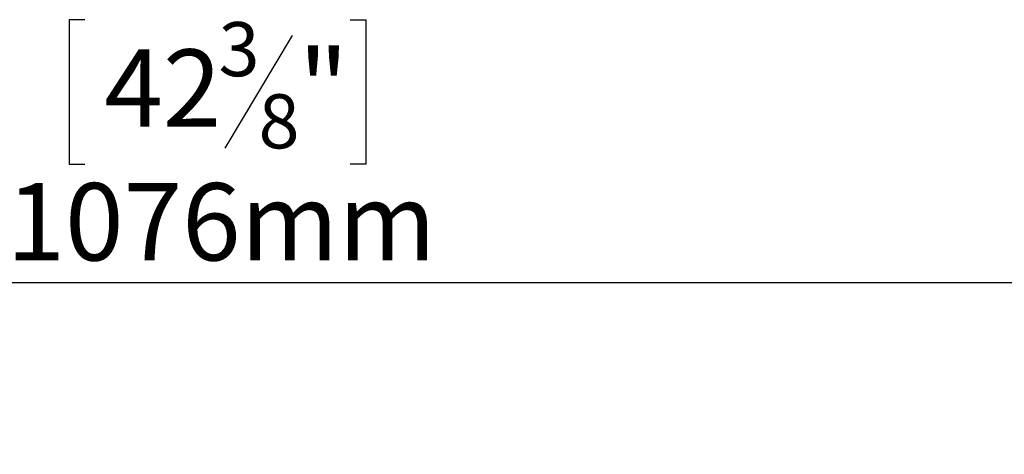
# Model space of a CAD drawing. Units: millimetres. Extents: x 3 to 289, y 5 to 211.
# Drawn here: x 106 to 140, y 62 to 77 of the extents above; entities that cross this region are included whole.
import ezdxf

# ---------------------------------------------------------------- set-up
doc = ezdxf.new("R2010")
doc.units = ezdxf.units.MM
doc.layers.add('FORMAT', color=7, linetype='Continuous')
doc.styles.add('SLDTEXTSTYLE0', font='TXT', dxfattribs={"width": 0.75})
doc.dimstyles.new('SLDDIMSTYLE0', dxfattribs={"dimtxt": 2.645833, "dimasz": 1.3, "dimexe": 0, "dimexo": 0.0625, "dimgap": 0.661458, "dimtad": 1, "dimdec": 6, "dimlfac": 18, "dimrnd": 1e-09, "dimzin": 12, "dimdsep": 46, "dimtxsty": 'SLDTEXTSTYLE0', "dimsah": 1, "dimcen": 0.09, "dimadec": 0, "dimazin": 3, "dimtfac": 1, "dimtdec": 0, "dimtofl": 0, "dimtmove": 0, "dimatfit": 3, "dimfxl": 0, "dimfrac": 2, "dimtolj": 1, "dimtzin": 12, "dimarcsym": 0})

# ---------------------------------------------------------------- blocks, each defined once
blk = doc.blocks.new('_D_12')
at = {"layer": 'FORMAT'}
for p, q in [((108.256, 77.099), (107.72, 77.099)), ((107.72, 77.099), (107.72, 72.16)), ((117.337, 77.099), (117.874, 77.099)), ((117.874, 77.099), (117.874, 72.16)), ((115.36, 76.554), (113.051, 72.706)), ((107.72, 72.16), (108.256, 72.16)), ((117.874, 72.16), (117.337, 72.16)), ((83.281, 62.855), (83.281, 69.096)), ((143.046, 62.855), (143.046, 69.096)), ((143.046, 68.096), (83.281, 68.096))]:
    blk.add_line(p, q, dxfattribs=at)
for points in [[(83.281, 68.096), (84.581, 67.846), (84.581, 68.346)], [(143.046, 68.096), (141.746, 68.346), (141.746, 67.846)]]:
    blk.add_solid(points, dxfattribs=at)
at = {"layer": 'FORMAT', "attachment_point": 1, "style": 'SLDTEXTSTYLE0'}
for s, insert, char_height in [('3', (112.837, 77.017), 1.852), ('"', (115.574, 76.082), 2.646), ('42', (108.927, 76.082), 2.6458), ('8', (114.206, 74.548), 1.852), ('1076mm', (105.58, 71.507), 2.6458)]:
    blk.add_mtext(s, dxfattribs=dict(at, insert=insert, char_height=char_height))

msp = doc.modelspace()

# ---------------------------------------------------------------- dimensions: what is measured, and where the dimension line sits
at = {"layer": 'FORMAT'}
dim = msp.add_linear_dim(base=(83.280826779, 68.095996192), p1=(143.0463149829, 61.8550744297), p2=(83.280826779, 61.8550744297), dimstyle='SLDDIMSTYLE0', dxfattribs=at)
dim.commit()
dim.dimension.update_dxf_attribs({"geometry": '_D_12', "text_midpoint": (112.7969086946, 68.095996192), "dimtype": 160})

doc.saveas('drawing.dxf')
